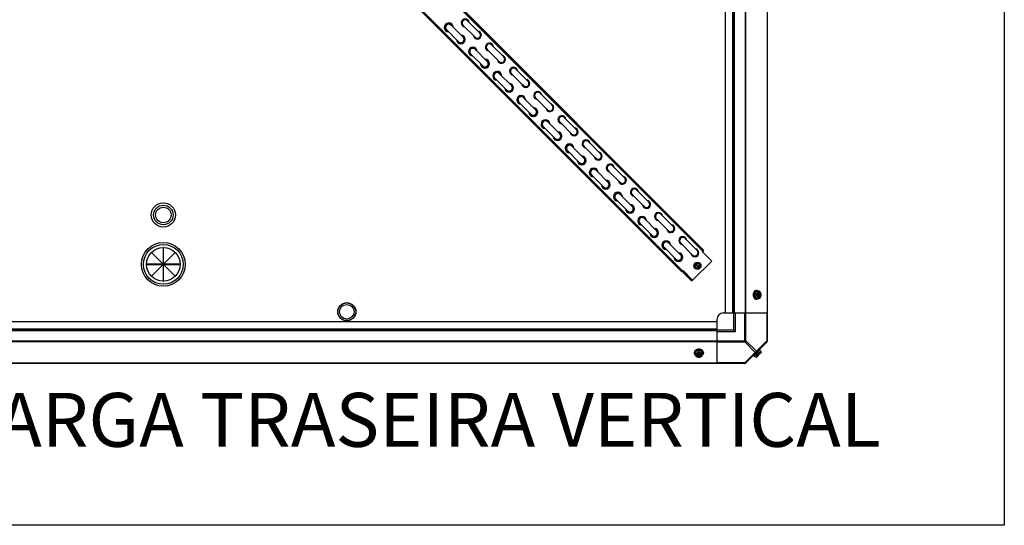
# Model space of a CAD drawing. Units: millimetres. Extents: x 951 to 18298, y -803 to 5668.
# Drawn here: x 16835 to 18298, y -803 to -52 of the extents above; entities that cross this region are included whole.
import ezdxf
from ezdxf.enums import TextEntityAlignment as Align

# ---------------------------------------------------------------- set-up
doc = ezdxf.new("R2010")
doc.units = ezdxf.units.MM
doc.header["$LTSCALE"] = 50
doc.layers.add('7_ALL_ROUNDS', color=7, linetype='Continuous')
doc.styles.add('Arial', font='arial.ttf')

# ---------------------------------------------------------------- blocks, each defined once
blk = doc.blocks.new('BLOCO_30TR_1')
for p, q in [((18298, 5667.7), (18298, -802.6)), ((18298, -802.6), (951.4, -802.6))]:
    blk.add_line(p, q)
at = {"layer": '7_ALL_ROUNDS', "color": 7, "linetype": 'Continuous'}
for p, q in [((17945.8, 655), (17945.8, -529)), ((16843.2, 611.3), (17850.4, -395.9)), ((17850.4, -394.6), (16844.5, 611.3)), ((16845.2, 612), (17851.1, -393.9)), ((17883.8, -487.1), (17883.8, 613)), ((17894.6, -487.1), (17894.6, 613)), ((17895.8, -487.1), (17895.8, 613)), ((17897, -487.1), (17897, 613)), ((17912.8, 613), (17912.8, -487.1)), ((17913.6, 613), (17913.6, -487.1)), ((17945.5, 613), (17945.5, -487.1)), ((16812.7, 579.5), (17818.6, -426.3)), ((16813.4, 580.2), (17819.3, -425.7)), ((16814.1, 580.9), (17820, -425)), ((17500.2, -53.2), (17518.2, -71.2)), ((17468.9, -66.5), (17486.9, -84.5)), ((17475.7, -59.8), (17493.6, -77.7)), ((17493.5, -59.9), (17511.4, -77.9)), ((17511.6, -95.7), (17529.6, -113.7)), ((17529.4, -95.9), (17547.4, -113.8)), ((17536.1, -89.1), (17554.1, -107.1)), ((17504.9, -102.4), (17522.8, -120.4)), ((17547.5, -131.6), (17565.5, -149.6)), ((17572.1, -125.1), (17590, -143)), ((17540.8, -138.4), (17558.7, -156.3)), ((17565.3, -131.8), (17583.3, -149.8)), ((17576.7, -174.3), (17594.7, -192.3)), ((17583.4, -167.6), (17601.4, -185.5)), ((17601.2, -167.7), (17619.2, -185.7)), ((17608, -161), (17625.9, -178.9)), ((17619.4, -203.5), (17637.3, -221.4)), ((17637.2, -203.6), (17655.1, -221.6)), ((17643.9, -196.9), (17661.9, -214.9)), ((17612.6, -210.2), (17630.6, -228.2)), ((17679.8, -232.8), (17697.8, -250.8)), ((17648.6, -246.1), (17666.5, -264.1)), ((17655.3, -239.4), (17673.3, -257.4)), ((17673.1, -239.6), (17691.1, -257.5)), ((17691.2, -275.3), (17709.2, -293.3)), ((17709, -275.5), (17727, -293.4)), ((17715.8, -268.8), (17733.7, -286.7)), ((17684.5, -282.1), (17702.4, -300)), ((17751.7, -304.7), (17769.6, -322.6)), ((17720.4, -318), (17738.4, -335.9)), ((17727.1, -311.2), (17745.1, -329.2)), ((17744.9, -311.4), (17762.9, -329.4)), ((17763.1, -347.2), (17781, -365.1)), ((17780.9, -347.3), (17798.8, -365.3)), ((17787.6, -340.6), (17805.6, -358.6)), ((17756.3, -353.9), (17774.3, -371.9)), ((17823.5, -376.5), (17841.5, -394.5)), ((17048.1, -390.2), (17048.1, -414.8)), ((17048.4, -390.2), (17048.1, -390.2)), ((17048.4, -414.8), (17048.4, -390.2)), ((17792.3, -389.8), (17810.2, -407.8)), ((17799, -383.1), (17816.9, -401.1)), ((17816.8, -383.3), (17834.7, -401.2)), ((17851.1, -393.9), (17849, -396)), ((17030.6, -397.6), (17030.8, -397.4)), ((17048, -414.9), (17030.6, -397.6)), ((17030.8, -397.4), (17048.1, -414.8)), ((17048.4, -414.8), (17065.7, -397.4)), ((17065.9, -397.6), (17048.5, -414.9)), ((17065.7, -397.4), (17065.9, -397.6)), ((17849, -396), (17863.1, -410.1)), ((17850.4, -395.9), (17849.6, -396.7)), ((17023.4, -414.9), (17023.4, -415.2)), ((17048, -414.9), (17023.4, -414.9)), ((17023.4, -415.2), (17048, -415.2)), ((17030.6, -432.5), (17048, -415.2)), ((17048.1, -415.3), (17030.8, -432.7)), ((17048.1, -415.3), (17048.1, -439.9)), ((17048.4, -439.9), (17048.4, -415.3)), ((17065.7, -432.7), (17048.4, -415.3)), ((17073.1, -414.9), (17048.5, -414.9)), ((17048.5, -415.2), (17065.9, -432.5)), ((17048.5, -415.2), (17073.1, -415.2)), ((17073.1, -415.2), (17073.1, -414.9)), ((17818.6, -426.3), (17820.7, -424.3)), ((17834.8, -438.4), (17820.7, -424.3)), ((17863.1, -410.1), (17834.8, -438.4)), ((17837.5, -416), (17840.7, -412.8)), ((17838.7, -420.4), (17837.5, -416)), ((17844.2, -420.5), (17838.6, -414.9)), ((17843.1, -421.6), (17838.7, -420.4)), ((17839.6, -413.8), (17845.2, -419.5)), ((17840.7, -412.8), (17845.1, -414)), ((17843.1, -421.6), (17846.3, -418.4)), ((17845.1, -414), (17846.3, -418.4)), ((17030.8, -432.7), (17030.6, -432.5)), ((17065.9, -432.5), (17065.7, -432.7)), ((17821.3, -426.4), (17820.7, -427.1)), ((17820.7, -427.1), (17833.4, -439.8)), ((17821.3, -426.4), (17834.1, -439.2)), ((17048.1, -439.9), (17048.4, -439.9)), ((17834.1, -439.2), (17833.4, -439.8)), ((17928.5, -455.6), (17926.5, -460.4)), ((17928.9, -460.4), (17926.5, -460.4)), ((17926.5, -460.4), (17928.5, -465.1)), ((17934.8, -455.6), (17928.5, -455.6)), ((17928.5, -465.1), (17934.8, -465.1)), ((17929.5, -453.8), (17930.4, -453.8)), ((17929.5, -467), (17930.4, -467)), ((17932.3, -456.8), (17932.3, -463.9)), ((17932.5, -455.7), (17932.5, -456.7)), ((17932.5, -464), (17932.5, -465)), ((17933.6, -456.7), (17933.9, -456.7)), ((17933.6, -464), (17933.6, -456.7)), ((17933.9, -464), (17933.6, -464)), ((17933.9, -456.7), (17933.9, -455.7)), ((17933.9, -465), (17933.9, -464)), ((17870.8, -497.1), (17870.8, -511.4)), ((17880.8, -487.1), (17895.1, -487.1)), ((17883.8, -487.1), (17897, -487.1)), ((17895.8, -512.1), (17895.8, -487.1)), ((17897, -487.1), (17945.8, -487.1)), ((17898.3, -514.6), (17898.3, -487.1)), ((17912.2, -530.3), (17912.2, -487.1)), ((17914, -528.5), (17914, -487.1)), ((17945.1, -487.1), (17945.1, -528.5)), ((16770.7, -500.1), (17870.8, -500.1)), ((16770.7, -510.9), (17870.8, -510.9)), ((16770.7, -512.1), (17870.8, -512.1)), ((17870.8, -500.1), (17870.8, -513.2)), ((17870.8, -512.1), (17895.8, -512.1)), ((17895.8, -512.1), (17898.3, -514.6)), ((16770.7, -513.2), (17870.8, -513.2)), ((17870.8, -513.2), (17870.8, -562.1)), ((17870.8, -514.6), (17898.3, -514.6)), ((17870.8, -529), (16770.7, -529)), ((17870.8, -529.9), (16770.7, -529.9)), ((17870.8, -528.5), (17914, -528.5)), ((17870.8, -530.3), (17912.2, -530.3)), ((17912.2, -530.3), (17927.8, -545.8)), ((17945.5, -529.9), (17913.6, -561.7)), ((17914, -528.5), (17929.5, -544)), ((17945.1, -528.5), (17929.5, -544)), ((17934.2, -541.1), (17935.1, -542)), ((17945.8, -528.5), (17945.1, -528.5)), ((17837.5, -545.8), (17837.5, -546.7)), ((17844.1, -542.8), (17839.3, -544.8)), ((17839.3, -551), (17839.3, -544.8)), ((17840.4, -548.8), (17839.4, -548.8)), ((17839.4, -550.2), (17840.4, -550.2)), ((17840.4, -549.9), (17847.8, -549.9)), ((17840.4, -550.2), (17840.4, -549.9)), ((17847.6, -548.5), (17840.5, -548.5)), ((17848.9, -544.8), (17844.1, -542.8)), ((17844.1, -545.2), (17844.1, -542.8)), ((17848.8, -548.8), (17847.8, -548.8)), ((17847.8, -549.9), (17847.8, -550.2)), ((17847.8, -550.2), (17848.8, -550.2)), ((17848.9, -551), (17848.9, -544.8)), ((17850.7, -545.8), (17850.7, -546.7)), ((17927.8, -545.8), (17912.2, -561.3)), ((17925.8, -551.4), (17924.9, -550.5)), ((17925.8, -551.4), (17935.1, -542)), ((17928.9, -553), (17926.5, -550.6)), ((17930.9, -551), (17928.5, -548.6)), ((17932.5, -550.2), (17929.9, -552.9)), ((17931.9, -546.8), (17930.6, -548.2)), ((17932.5, -550.2), (17930.6, -548.2)), ((17933.9, -548.8), (17931.9, -546.8)), ((17934.8, -547.1), (17932.4, -544.8)), ((17936.6, -546.1), (17933.9, -548.8)), ((17936.7, -545.2), (17934.3, -542.8)), ((17912.8, -562.1), (16728.7, -562.1)), ((17870.8, -561.7), (16770.7, -561.7)), ((17912.2, -561.3), (17870.8, -561.3)), ((17912.2, -561.3), (17912.2, -562.1))]:
    blk.add_line(p, q, dxfattribs=at)
for centre, radius in [((17048.2, -341.7), 18), ((17048.2, -341.7), 14.5), ((17048.2, -341.7), 11.5), ((17048.2, -415.1), 32.5), ((17048.2, -415.1), 29.5), ((17048.2, -415.1), 25), ((17841.9, -417.2), 5.26), ((17320.8, -485.5), 13.5), ((17320.8, -485.5), 13.2), ((17320.8, -485.5), 10.8)]:
    blk.add_circle(centre, radius, dxfattribs=at)
for centre, radius, start, end in [((17472.3, -63.2), 6.54, 1.926, 268.074), ((17472.3, -63.2), 5.98, 8.9473, 260.5855), ((17472.3, -63.2), 5.62, 15, 255), ((17472.3, -63.2), 4.76, 45, 225), ((17496.8, -56.6), 5.98, 7.7875, 262.2125), ((17496.8, -56.6), 5.62, 12.8664, 257.1336), ((17496.8, -56.6), 5, 27.3956, 242.6044), ((17496.8, -56.6), 4.76, 45, 225), ((17514.8, -74.5), 5.98, 187.7875, 82.2125), ((17514.8, -74.5), 5.62, 192.8664, 77.1336), ((17514.8, -74.5), 5, 207.3956, 62.6044), ((17514.8, -74.5), 4.76, 225, 45), ((17490.3, -81.1), 6.54, 181.926, 88.074), ((17490.3, -81.1), 5.98, 188.924, 80.5633), ((17490.3, -81.1), 5.62, 195, 75), ((17490.3, -81.1), 4.76, 225, 45), ((17532.8, -92.5), 5.98, 7.7875, 262.2125), ((17532.8, -92.5), 5.62, 12.8664, 257.1336), ((17532.8, -92.5), 5, 27.3956, 242.6044), ((17532.8, -92.5), 4.76, 45, 225), ((17508.2, -99.1), 6.54, 1.926, 268.074), ((17508.2, -99.1), 5.98, 8.9479, 260.5861), ((17508.2, -99.1), 5.62, 15, 255), ((17508.2, -99.1), 4.76, 45, 225), ((17526.2, -117), 6.54, 181.926, 88.074), ((17526.2, -117), 5.98, 188.9234, 80.5627), ((17526.2, -117), 5.62, 195, 75), ((17526.2, -117), 4.76, 225, 45), ((17550.7, -110.5), 5.98, 187.7875, 82.2125), ((17550.7, -110.5), 5.62, 192.8664, 77.1336), ((17550.7, -110.5), 5, 207.3956, 62.6044), ((17550.7, -110.5), 4.76, 225, 45), ((17544.2, -135), 6.54, 1.926, 268.074), ((17544.2, -135), 5.98, 8.9486, 260.5868), ((17544.2, -135), 5.62, 15, 255), ((17544.2, -135), 4.76, 45, 225), ((17568.7, -128.4), 5.98, 7.7875, 262.2125), ((17568.7, -128.4), 5.62, 12.8664, 257.1336), ((17568.7, -128.4), 5, 27.3956, 242.6044), ((17568.7, -128.4), 4.76, 45, 225), ((17586.7, -146.4), 5.98, 187.7875, 82.2125), ((17586.7, -146.4), 5.62, 192.8664, 77.1336), ((17586.7, -146.4), 5, 207.3956, 62.6044), ((17586.7, -146.4), 4.76, 225, 45), ((17562.1, -153), 6.54, 181.926, 88.074), ((17562.1, -153), 5.98, 188.9227, 80.5621), ((17562.1, -153), 5.62, 195, 75), ((17562.1, -153), 4.76, 225, 45), ((17604.6, -164.3), 5.98, 7.7875, 262.2125), ((17604.6, -164.3), 5.62, 12.8664, 257.1336), ((17604.6, -164.3), 5, 27.3956, 242.6044), ((17604.6, -164.3), 4.76, 45, 225), ((17580.1, -170.9), 6.54, 1.926, 268.074), ((17580.1, -170.9), 5.98, 8.9492, 260.5874), ((17580.1, -170.9), 5.62, 15, 255), ((17580.1, -170.9), 4.76, 45, 225), ((17598, -188.9), 6.54, 181.926, 88.074), ((17598, -188.9), 5.98, 188.9221, 80.5615), ((17598, -188.9), 5.62, 195, 75), ((17598, -188.9), 4.76, 225, 45), ((17622.6, -182.3), 5.98, 187.7875, 82.2125), ((17622.6, -182.3), 5.62, 192.8664, 77.1336), ((17622.6, -182.3), 5, 207.3956, 62.6044), ((17622.6, -182.3), 4.76, 225, 45), ((17616, -206.8), 6.54, 1.926, 268.074), ((17616, -206.8), 5.98, 8.9498, 260.588), ((17616, -206.8), 5.62, 15, 255), ((17616, -206.8), 4.76, 45, 225), ((17640.5, -200.3), 5.98, 7.7875, 262.2125), ((17640.5, -200.3), 5.62, 12.8664, 257.1336), ((17640.5, -200.3), 5, 27.3956, 242.6044), ((17640.5, -200.3), 4.76, 45, 225), ((17634, -224.8), 6.54, 181.926, 88.074), ((17634, -224.8), 5.98, 188.9214, 80.5608), ((17634, -224.8), 5.62, 195, 75), ((17658.5, -218.2), 5.98, 187.7875, 82.2125), ((17658.5, -218.2), 5.62, 192.8664, 77.1337), ((17658.5, -218.2), 5, 207.3956, 62.6044), ((17658.5, -218.2), 4.76, 225, 45), ((17634, -224.8), 4.76, 225, 45), ((17676.5, -236.2), 5.98, 7.7875, 262.2125), ((17676.5, -236.2), 5.62, 12.8664, 257.1336), ((17676.5, -236.2), 5, 27.3956, 242.6044), ((17676.5, -236.2), 4.76, 45, 225), ((17651.9, -242.8), 6.54, 1.926, 268.074), ((17651.9, -242.8), 5.98, 8.9505, 260.5886), ((17651.9, -242.8), 5.62, 15, 255), ((17651.9, -242.8), 4.76, 45, 225), ((17694.4, -254.2), 5.98, 187.7875, 82.2125), ((17694.4, -254.2), 5.62, 192.8664, 77.1336), ((17669.9, -260.7), 6.54, 181.926, 88.074), ((17669.9, -260.7), 5.98, 188.9208, 80.5602), ((17669.9, -260.7), 5.62, 195, 75), ((17669.9, -260.7), 4.76, 225, 45), ((17694.4, -254.2), 5, 207.3956, 62.6044), ((17694.4, -254.2), 4.76, 225, 45), ((17687.8, -278.7), 6.54, 1.926, 268.074), ((17687.8, -278.7), 5.98, 8.9511, 260.5892), ((17687.8, -278.7), 5.62, 15, 255), ((17687.8, -278.7), 4.76, 45, 225), ((17712.4, -272.1), 5.98, 7.7875, 262.2125), ((17712.4, -272.1), 5.62, 12.8664, 257.1336), ((17712.4, -272.1), 5, 27.3956, 242.6044), ((17712.4, -272.1), 4.76, 45, 225), ((17705.8, -296.7), 6.54, 181.926, 88.074), ((17705.8, -296.7), 5.98, 188.9201, 80.5596), ((17705.8, -296.7), 5.62, 195, 75), ((17730.3, -290.1), 5.98, 187.7875, 82.2125), ((17730.3, -290.1), 5.62, 192.8664, 77.1336), ((17730.3, -290.1), 5, 207.3956, 62.6044), ((17730.3, -290.1), 4.76, 225, 45), ((17705.8, -296.7), 4.76, 225, 45), ((17748.3, -308), 5.98, 7.7875, 262.2125), ((17748.3, -308), 5.62, 12.8664, 257.1336), ((17748.3, -308), 5, 27.3956, 242.6044), ((17748.3, -308), 4.76, 45, 225), ((17723.8, -314.6), 6.54, 1.926, 268.074), ((17723.8, -314.6), 5.98, 8.9518, 260.5898), ((17723.8, -314.6), 5.62, 15, 255), ((17723.8, -314.6), 4.76, 45, 225), ((17766.3, -326), 5.98, 187.7875, 82.2125), ((17766.3, -326), 5.62, 192.8664, 77.1336), ((17766.3, -326), 5, 207.3956, 62.6044), ((17741.7, -332.6), 6.54, 181.926, 88.074), ((17741.7, -332.6), 5.98, 188.9195, 80.559), ((17741.7, -332.6), 5.62, 195, 75), ((17741.7, -332.6), 4.76, 225, 45), ((17766.3, -326), 4.76, 225, 45), ((17759.7, -350.5), 6.54, 1.926, 268.074), ((17759.7, -350.5), 5.98, 8.9524, 260.5905), ((17759.7, -350.5), 5.62, 15, 255), ((17759.7, -350.5), 4.76, 45, 225), ((17784.2, -344), 5.98, 7.7875, 262.2125), ((17784.2, -344), 5.62, 12.8664, 257.1336), ((17784.2, -344), 5, 27.3956, 242.6044), ((17784.2, -344), 4.76, 45, 225), ((17777.7, -368.5), 6.54, 181.926, 88.074), ((17777.7, -368.5), 5.98, 188.9188, 80.5584), ((17777.7, -368.5), 5.62, 195, 75), ((17777.7, -368.5), 4.76, 225, 45), ((17802.2, -361.9), 5.98, 187.7875, 82.2125), ((17802.2, -361.9), 5.62, 192.8664, 77.1336), ((17802.2, -361.9), 5, 207.3956, 62.6044), ((17802.2, -361.9), 4.76, 225, 45), ((17795.6, -386.5), 6.54, 1.926, 268.074), ((17820.2, -379.9), 5.98, 7.7875, 262.2125), ((17820.2, -379.9), 5.62, 12.8664, 257.1336), ((17820.2, -379.9), 5, 27.3956, 242.6044), ((17820.2, -379.9), 4.76, 45, 225), ((17795.6, -386.5), 5.98, 8.9531, 260.5911), ((17795.6, -386.5), 5.62, 15, 255), ((17795.6, -386.5), 4.76, 45, 225), ((17838.1, -397.9), 5.98, 187.7875, 82.2125), ((17838.1, -397.9), 5.62, 192.8664, 77.1336), ((17838.1, -397.9), 5, 207.3956, 62.6044), ((17838.1, -397.9), 4.76, 225, 45), ((17849, -394.6), 1.95, 315, 13.9928), ((17813.6, -404.4), 6.54, 181.926, 88.074), ((17813.6, -404.4), 5.98, 188.9182, 80.5578), ((17813.6, -404.4), 5.62, 195, 75), ((17813.6, -404.4), 4.76, 225, 45), ((17841.9, -417.2), 3.96, 146.0875, 303.9125), ((17841.9, -417.2), 3.17, 148.9092, 301.0908), ((17841.9, -417.2), 3.96, 326.0875, 123.9125), ((17841.9, -417.2), 3.17, 328.9092, 121.0908), ((17822, -425.7), 1.95, 165, 225), ((17822, -425.7), 1, 132.1754, 225), ((17935, -460.4), 9.25, 169.8475, 180.01), ((17934.9, -460.4), 9.17, 179.944, 190.4369), ((17924.6, -459.6), 8.83, 26.0994, 26.7965), ((17924.6, -461.1), 8.83, 333.2035, 333.9006), ((17926, -459.6), 8.83, 26.0994, 26.7965), ((17926, -461.1), 8.83, 333.2035, 333.9006), ((17880.8, -497.1), 10, 90, 180), ((17943.3, -528.5), 2.5, 315, 0), ((17944.6, -529), 1.18, 315, 0), ((17843.3, -540.9), 8.83, 243.2035, 243.9006), ((17843.3, -542.2), 8.83, 243.2035, 243.9006), ((17844.1, -551.2), 9.17, 89.9475, 100.2088), ((17844.1, -551.3), 9.25, 79.621, 90.0109), ((17844.9, -540.9), 8.83, 296.0994, 296.7965), ((17844.9, -542.2), 8.83, 296.0994, 296.7965), ((17928.5, -544.7), 8.25, 273.1897, 279.7356), ((17928.5, -544.7), 6.74, 290.9052, 306.8699), ((17928.5, -544.7), 6.74, 323.1301, 339.0948), ((17928.5, -544.7), 8.25, 350.2644, 356.8103), ((17912.2, -559.6), 2.5, 270, 315), ((17912.8, -560.9), 1.18, 270, 315)]:
    blk.add_arc(centre, radius, start, end, dxfattribs=at)
for points, knots in [([(17929.5, -453.8), (17929.4, -453.8), (17929.1, -453.8), (17928.6, -453.9), (17928.2, -454), (17927.6, -454.3), (17926.9, -454.9), (17926.2, -455.7), (17925.6, -456.7), (17925.2, -457.8), (17924.9, -459.1), (17924.9, -459.9), (17924.9, -460.4)], [0, 0, 0, 0, 0.051498, 0.103484, 0.156417, 0.210693, 0.324284, 0.445963, 0.57583, 0.712828, 0.855037, 1, 1, 1, 1]), ([(17924.9, -460.4), (17924.9, -460.8), (17924.9, -461.6), (17925.2, -462.9), (17925.6, -464), (17926.2, -465), (17926.9, -465.9), (17927.6, -466.4), (17928.2, -466.7), (17928.6, -466.8), (17929.1, -466.9), (17929.4, -467), (17929.5, -467)], [0, 0, 0, 0, 0.144963, 0.287171, 0.424169, 0.554036, 0.675715, 0.789307, 0.843583, 0.896516, 0.948502, 1, 1, 1, 1]), ([(17925.9, -458.7), (17926, -458.4), (17926.1, -457.7), (17926.5, -456.7), (17927, -455.9), (17927.5, -455.1), (17928.2, -454.5), (17928.8, -454.2), (17929.3, -453.9), (17929.7, -453.8), (17930.1, -453.8), (17930.3, -453.8), (17930.4, -453.8)], [0, 0, 0, 0, 0.145746, 0.286752, 0.421629, 0.549511, 0.670203, 0.784326, 0.83944, 0.893545, 0.946952, 1, 1, 1, 1]), ([(17930.4, -467), (17930.3, -467), (17930.1, -466.9), (17929.7, -466.9), (17929.3, -466.8), (17928.8, -466.6), (17928.2, -466.2), (17927.6, -465.6), (17927, -464.9), (17926.5, -464), (17926.1, -463), (17926, -462.4), (17925.9, -462)], [0, 0, 0, 0, 0.05309, 0.106536, 0.160674, 0.215814, 0.329963, 0.450643, 0.578484, 0.713307, 0.854267, 1, 1, 1, 1]), ([(17930.3, -458), (17930.1, -458.4), (17929.7, -459.2), (17929.2, -460), (17928.9, -460.4)], [0, 0, 0, 0, 0.491708, 1, 1, 1, 1]), ([(17928.9, -460.4), (17929.2, -460.7), (17929.7, -461.5), (17930.1, -462.3), (17930.3, -462.7)], [0, 0, 0, 0, 0.508292, 1, 1, 1, 1]), ([(17930.3, -458), (17930.2, -458.3), (17929.9, -459.1), (17929.8, -460.4), (17929.9, -461.6), (17930.2, -462.4), (17930.3, -462.7)], [0, 0, 0, 0, 0.245784, 0.5, 0.754216, 1, 1, 1, 1]), ([(17930.9, -455.6), (17930.8, -456), (17930.7, -456.8), (17930.5, -457.6), (17930.3, -458)], [0, 0, 0, 0, 0.478901, 1, 1, 1, 1]), ([(17932.5, -455.7), (17932.4, -455.7), (17932.2, -455.8), (17931.7, -456.1), (17931.2, -456.5), (17930.7, -457.2), (17930.4, -457.7), (17930.3, -458)], [0, 0, 0, 0, 0.110998, 0.225155, 0.465116, 0.723536, 1, 1, 1, 1]), ([(17930.3, -462.7), (17930.5, -463.1), (17930.7, -463.9), (17930.8, -464.7), (17930.9, -465.1)], [0, 0, 0, 0, 0.521099, 1, 1, 1, 1]), ([(17930.3, -462.7), (17930.4, -463), (17930.7, -463.6), (17931.2, -464.2), (17931.7, -464.7), (17932.2, -464.9), (17932.4, -465), (17932.5, -465)], [0, 0, 0, 0, 0.276464, 0.534884, 0.774845, 0.889002, 1, 1, 1, 1]), ([(17930.4, -453.8), (17930.6, -453.8), (17930.9, -453.8), (17931.3, -453.9), (17931.8, -454), (17932.3, -454.3), (17933, -454.8), (17933.5, -455.3), (17933.7, -455.6)], [0, 0, 0, 0, 0.115897, 0.232832, 0.351779, 0.473592, 0.728034, 1, 1, 1, 1]), ([(17933.7, -465.1), (17933.5, -465.4), (17933, -465.9), (17932.3, -466.4), (17931.8, -466.7), (17931.3, -466.9), (17930.9, -466.9), (17930.6, -467), (17930.4, -467)], [0, 0, 0, 0, 0.271965, 0.526407, 0.64822, 0.767167, 0.884103, 1, 1, 1, 1]), ([(17932.3, -456.8), (17932.1, -456.9), (17931.9, -457), (17931.5, -457.4), (17931.2, -457.7), (17930.9, -458.4), (17930.6, -459.2), (17930.5, -460.4), (17930.6, -461.5), (17930.9, -462.4), (17931.2, -463), (17931.5, -463.4), (17931.9, -463.7), (17932.1, -463.9), (17932.3, -463.9)], [0, 0, 0, 0, 0.053314, 0.109445, 0.16863, 0.230794, 0.362391, 0.499999, 0.637606, 0.769203, 0.831368, 0.890554, 0.946685, 1, 1, 1, 1]), ([(17932.5, -456.7), (17932.5, -456.7), (17932.4, -456.7), (17932.3, -456.8), (17932.3, -456.8)], [0, 0, 0, 0, 0.247251, 1, 1, 1, 1]), ([(17932.3, -463.9), (17932.3, -463.9), (17932.4, -464), (17932.5, -464), (17932.5, -464)], [0, 0, 0, 0, 0.253, 1, 1, 1, 1]), ([(17933.6, -456.7), (17933.8, -456.7), (17934.2, -456.9), (17934.5, -457.2), (17934.6, -457.4)], [0, 0, 0, 0, 0.483291, 1, 1, 1, 1]), ([(17934.6, -463.4), (17934.5, -463.5), (17934.2, -463.8), (17933.8, -464), (17933.6, -464)], [0, 0, 0, 0, 0.516692, 1, 1, 1, 1]), ([(17936.1, -458), (17936, -457.7), (17935.8, -457.2), (17935.2, -456.5), (17934.7, -456.1), (17934.2, -455.8), (17934, -455.7), (17933.9, -455.7)], [0, 0, 0, 0, 0.276464, 0.534884, 0.774845, 0.889002, 1, 1, 1, 1]), ([(17933.9, -464), (17934, -464), (17934.3, -463.9), (17934.7, -463.5), (17935.1, -463.2), (17935.5, -462.5), (17935.8, -461.8), (17935.9, -461), (17935.9, -460.4), (17935.9, -459.7), (17935.8, -458.9), (17935.5, -458.2), (17935.1, -457.6), (17934.7, -457.2), (17934.3, -456.9), (17934, -456.7), (17933.9, -456.7)], [0, 0, 0, 0, 0.052427, 0.107658, 0.166173, 0.228057, 0.360313, 0.429685, 0.499999, 0.570314, 0.639686, 0.771941, 0.833826, 0.89234, 0.947573, 1, 1, 1, 1]), ([(17933.9, -465), (17934, -465), (17934.2, -464.9), (17934.7, -464.7), (17935.2, -464.2), (17935.8, -463.6), (17936, -463), (17936.1, -462.7)], [0, 0, 0, 0, 0.110998, 0.225155, 0.465116, 0.723536, 1, 1, 1, 1]), ([(17934.6, -457.4), (17934.9, -457.7), (17935.3, -458.3), (17935.5, -459.1), (17935.6, -459.6), (17935.7, -460.4), (17935.6, -461.1), (17935.5, -461.6), (17935.3, -462.4), (17934.9, -463), (17934.6, -463.4)], [0, 0, 0, 0, 0.23729, 0.301548, 0.367036, 0.500019, 0.633, 0.698484, 0.762737, 1, 1, 1, 1]), ([(17936.1, -458), (17936, -457.6), (17935.6, -456.7), (17935, -456), (17934.8, -455.6)], [0, 0, 0, 0, 0.491708, 1, 1, 1, 1]), ([(17934.8, -465.1), (17935, -464.8), (17935.6, -464), (17936, -463.2), (17936.1, -462.7)], [0, 0, 0, 0, 0.508292, 1, 1, 1, 1]), ([(17936.7, -460.4), (17936.7, -460), (17936.6, -459.2), (17936.3, -458.4), (17936.1, -458)], [0, 0, 0, 0, 0.478901, 1, 1, 1, 1]), ([(17936.1, -462.7), (17936.3, -462.4), (17936.5, -461.6), (17936.6, -460.4), (17936.5, -459.1), (17936.3, -458.3), (17936.1, -458)], [0, 0, 0, 0, 0.245784, 0.5, 0.754216, 1, 1, 1, 1]), ([(17936.1, -462.7), (17936.3, -462.3), (17936.6, -461.6), (17936.7, -460.7), (17936.7, -460.4)], [0, 0, 0, 0, 0.521099, 1, 1, 1, 1]), ([(17844.1, -541.1), (17843.7, -541.1), (17842.8, -541.2), (17841.6, -541.5), (17840.4, -541.9), (17839.4, -542.5), (17838.6, -543.2), (17838.1, -543.9), (17837.8, -544.4), (17837.6, -544.9), (17837.5, -545.3), (17837.5, -545.6), (17837.5, -545.8)], [0, 0, 0, 0, 0.144963, 0.287171, 0.424169, 0.554036, 0.675715, 0.789307, 0.843583, 0.896516, 0.948502, 1, 1, 1, 1]), ([(17850.7, -545.8), (17850.7, -545.6), (17850.7, -545.3), (17850.6, -544.9), (17850.4, -544.4), (17850.1, -543.9), (17849.6, -543.2), (17848.8, -542.5), (17847.8, -541.9), (17846.6, -541.5), (17845.4, -541.2), (17844.5, -541.1), (17844.1, -541.1)], [0, 0, 0, 0, 0.051498, 0.103484, 0.156417, 0.210693, 0.324284, 0.445963, 0.57583, 0.712828, 0.855037, 1, 1, 1, 1]), ([(17945.1, -528.5), (17945.2, -528.7), (17945.4, -529.2), (17945.4, -530), (17945.1, -530.3)], [0, 0, 0, 0, 0.310742, 1, 1, 1, 1]), ([(17837.5, -546.7), (17837.5, -546.6), (17837.5, -546.3), (17837.6, -545.9), (17837.7, -545.5), (17837.9, -545), (17838.3, -544.4), (17838.9, -543.8), (17839.6, -543.2), (17840.5, -542.8), (17841.4, -542.4), (17842.1, -542.2), (17842.5, -542.2)], [0, 0, 0, 0, 0.053051, 0.106459, 0.160566, 0.215682, 0.329806, 0.450498, 0.578377, 0.713251, 0.854254, 1, 1, 1, 1]), ([(17839.3, -549.9), (17839, -549.7), (17838.5, -549.3), (17838, -548.6), (17837.8, -548), (17837.6, -547.6), (17837.5, -547.1), (17837.5, -546.8), (17837.5, -546.7)], [0, 0, 0, 0, 0.271965, 0.526407, 0.64822, 0.767167, 0.884103, 1, 1, 1, 1]), ([(17841.7, -546.6), (17841.3, -546.7), (17840.5, -547), (17839.7, -547.1), (17839.3, -547.1)], [0, 0, 0, 0, 0.521099, 1, 1, 1, 1]), ([(17839.3, -551), (17839.7, -551.3), (17840.5, -551.8), (17841.3, -552.2), (17841.7, -552.4)], [0, 0, 0, 0, 0.508292, 1, 1, 1, 1]), ([(17841.7, -546.6), (17841.4, -546.7), (17840.9, -547), (17840.2, -547.5), (17839.8, -548), (17839.5, -548.5), (17839.5, -548.7), (17839.4, -548.8)], [0, 0, 0, 0, 0.276464, 0.534884, 0.774845, 0.889002, 1, 1, 1, 1]), ([(17839.4, -550.2), (17839.5, -550.3), (17839.5, -550.5), (17839.8, -551), (17840.2, -551.5), (17840.9, -552), (17841.4, -552.3), (17841.7, -552.4)], [0, 0, 0, 0, 0.110998, 0.225155, 0.465116, 0.723536, 1, 1, 1, 1]), ([(17840.5, -548.5), (17840.5, -548.6), (17840.5, -548.6), (17840.4, -548.7), (17840.4, -548.8)], [0, 0, 0, 0, 0.253, 1, 1, 1, 1]), ([(17841.1, -550.9), (17840.9, -550.7), (17840.7, -550.4), (17840.5, -550.1), (17840.4, -549.9)], [0, 0, 0, 0, 0.516692, 1, 1, 1, 1]), ([(17840.4, -550.2), (17840.5, -550.3), (17840.6, -550.6), (17840.9, -551), (17841.3, -551.3), (17841.9, -551.7), (17842.7, -552), (17843.5, -552.2), (17844.1, -552.2), (17844.7, -552.2), (17845.5, -552), (17846.3, -551.7), (17846.9, -551.3), (17847.3, -551), (17847.6, -550.6), (17847.7, -550.3), (17847.8, -550.2)], [0, 0, 0, 0, 0.052427, 0.107658, 0.166173, 0.228057, 0.360313, 0.429685, 0.499999, 0.570314, 0.639686, 0.771941, 0.833826, 0.89234, 0.947573, 1, 1, 1, 1]), ([(17847.7, -548.5), (17847.6, -548.4), (17847.4, -548.1), (17847.1, -547.8), (17846.7, -547.5), (17846.1, -547.2), (17845.2, -546.9), (17844.1, -546.7), (17843, -546.9), (17842.1, -547.2), (17841.5, -547.5), (17841.1, -547.8), (17840.8, -548.1), (17840.6, -548.4), (17840.5, -548.5)], [0, 0, 0, 0, 0.053314, 0.109445, 0.16863, 0.230794, 0.362391, 0.499999, 0.637606, 0.769203, 0.831368, 0.890554, 0.946685, 1, 1, 1, 1]), ([(17847.1, -550.9), (17846.7, -551.2), (17846.1, -551.5), (17845.4, -551.8), (17844.8, -551.9), (17844.1, -551.9), (17843.4, -551.9), (17842.8, -551.8), (17842.1, -551.5), (17841.5, -551.2), (17841.1, -550.9)], [0, 0, 0, 0, 0.23729, 0.301548, 0.367036, 0.500019, 0.633, 0.698484, 0.762737, 1, 1, 1, 1]), ([(17844.1, -545.2), (17843.7, -545.5), (17843, -546), (17842.1, -546.4), (17841.7, -546.6)], [0, 0, 0, 0, 0.508292, 1, 1, 1, 1]), ([(17846.5, -546.6), (17846.1, -546.4), (17845.3, -546.2), (17844.1, -546.1), (17842.9, -546.2), (17842.1, -546.4), (17841.7, -546.6)], [0, 0, 0, 0, 0.245784, 0.5, 0.754216, 1, 1, 1, 1]), ([(17841.7, -552.4), (17842.1, -552.6), (17842.9, -552.8), (17843.7, -552.9), (17844.1, -553)], [0, 0, 0, 0, 0.521099, 1, 1, 1, 1]), ([(17841.7, -552.4), (17842.1, -552.6), (17842.9, -552.8), (17844.1, -552.9), (17845.3, -552.8), (17846.1, -552.6), (17846.5, -552.4)], [0, 0, 0, 0, 0.245784, 0.5, 0.754216, 1, 1, 1, 1]), ([(17846.5, -546.6), (17846.1, -546.4), (17845.2, -546), (17844.5, -545.5), (17844.1, -545.2)], [0, 0, 0, 0, 0.491708, 1, 1, 1, 1]), ([(17844.1, -553), (17844.5, -552.9), (17845.3, -552.8), (17846.1, -552.6), (17846.5, -552.4)], [0, 0, 0, 0, 0.478901, 1, 1, 1, 1]), ([(17845.8, -542.2), (17846.1, -542.2), (17846.8, -542.4), (17847.7, -542.8), (17848.6, -543.2), (17849.3, -543.8), (17849.9, -544.5), (17850.3, -545.1), (17850.5, -545.6), (17850.6, -545.9), (17850.7, -546.3), (17850.7, -546.6), (17850.7, -546.7)], [0, 0, 0, 0, 0.145733, 0.286696, 0.421522, 0.549365, 0.670046, 0.784194, 0.839332, 0.893469, 0.946912, 1, 1, 1, 1]), ([(17848.9, -547.1), (17848.5, -547.1), (17847.7, -547), (17846.9, -546.7), (17846.5, -546.6)], [0, 0, 0, 0, 0.478901, 1, 1, 1, 1]), ([(17848.8, -548.8), (17848.7, -548.7), (17848.6, -548.5), (17848.4, -548), (17848, -547.5), (17847.3, -547), (17846.8, -546.7), (17846.5, -546.6)], [0, 0, 0, 0, 0.110998, 0.225155, 0.465116, 0.723536, 1, 1, 1, 1]), ([(17846.5, -552.4), (17846.8, -552.3), (17847.3, -552), (17848, -551.5), (17848.4, -551), (17848.6, -550.5), (17848.7, -550.3), (17848.8, -550.2)], [0, 0, 0, 0, 0.276464, 0.534884, 0.774845, 0.889002, 1, 1, 1, 1]), ([(17846.5, -552.4), (17846.9, -552.2), (17847.7, -551.8), (17848.5, -551.3), (17848.9, -551)], [0, 0, 0, 0, 0.491708, 1, 1, 1, 1]), ([(17847.8, -549.9), (17847.7, -550.1), (17847.5, -550.4), (17847.3, -550.7), (17847.1, -550.9)], [0, 0, 0, 0, 0.483291, 1, 1, 1, 1]), ([(17847.8, -548.8), (17847.8, -548.8), (17847.7, -548.7), (17847.7, -548.6), (17847.7, -548.5)], [0, 0, 0, 0, 0.247251, 1, 1, 1, 1]), ([(17850.7, -546.7), (17850.7, -546.8), (17850.7, -547.1), (17850.6, -547.6), (17850.4, -548), (17850.2, -548.6), (17849.7, -549.3), (17849.2, -549.7), (17848.9, -549.9)], [0, 0, 0, 0, 0.115897, 0.232832, 0.351779, 0.473592, 0.728034, 1, 1, 1, 1]), ([(17927.8, -545.8), (17927.9, -545.9), (17928.5, -546.1), (17929.2, -546.1), (17929.5, -545.8)], [0, 0, 0, 0, 0.310742, 1, 1, 1, 1]), ([(17930.3, -552.4), (17930.2, -552.5), (17930, -552.6), (17929.7, -552.8), (17929.3, -552.9), (17929.1, -552.9), (17928.9, -553)], [0, 0, 0, 0, 0.232674, 0.472846, 0.726991, 1, 1, 1, 1]), ([(17929.5, -545.8), (17929.6, -545.7), (17930, -545.2), (17929.8, -544.5), (17929.5, -544)], [0, 0, 0, 0, 0.20814, 1, 1, 1, 1]), ([(17930.9, -551), (17930.9, -551.2), (17930.8, -551.4), (17930.7, -551.8), (17930.5, -552.1), (17930.4, -552.3), (17930.3, -552.4)], [0, 0, 0, 0, 0.273009, 0.527154, 0.767326, 1, 1, 1, 1]), ([(17936.1, -546.6), (17936.1, -546.7), (17935.9, -546.8), (17935.5, -547), (17935.2, -547.1), (17934.9, -547.1), (17934.8, -547.1)], [0, 0, 0, 0, 0.232674, 0.472846, 0.726991, 1, 1, 1, 1]), ([(17936.7, -545.2), (17936.7, -545.3), (17936.7, -545.6), (17936.5, -546), (17936.4, -546.3), (17936.2, -546.5), (17936.1, -546.6)], [0, 0, 0, 0, 0.273009, 0.527154, 0.767326, 1, 1, 1, 1]), ([(17914, -561.3), (17913.9, -561.4), (17913.4, -561.8), (17912.7, -561.5), (17912.2, -561.3)], [0, 0, 0, 0, 0.208142, 1, 1, 1, 1])]:
    blk.add_open_spline(points, degree=3, knots=knots, dxfattribs=at)
for points in [[(17912.2, -530.3), (17913, -529.9), (17913.6, -529.2), (17914, -528.5)], [(17929.5, -544), (17929.2, -544.8), (17928.5, -545.4), (17927.8, -545.8)]]:
    blk.add_open_spline(points, degree=3, dxfattribs=at)
at = {"style": 'Arial'}
blk.add_text('DESCARGA TRASEIRA VERTICAL', height=80, dxfattribs=at).set_placement((17320.8, -656.4), align=Align.MIDDLE)

msp = doc.modelspace()

# ---------------------------------------------------------------- block references
msp.add_blockref('BLOCO_30TR_1', (0, 0))

doc.saveas('drawing.dxf')
